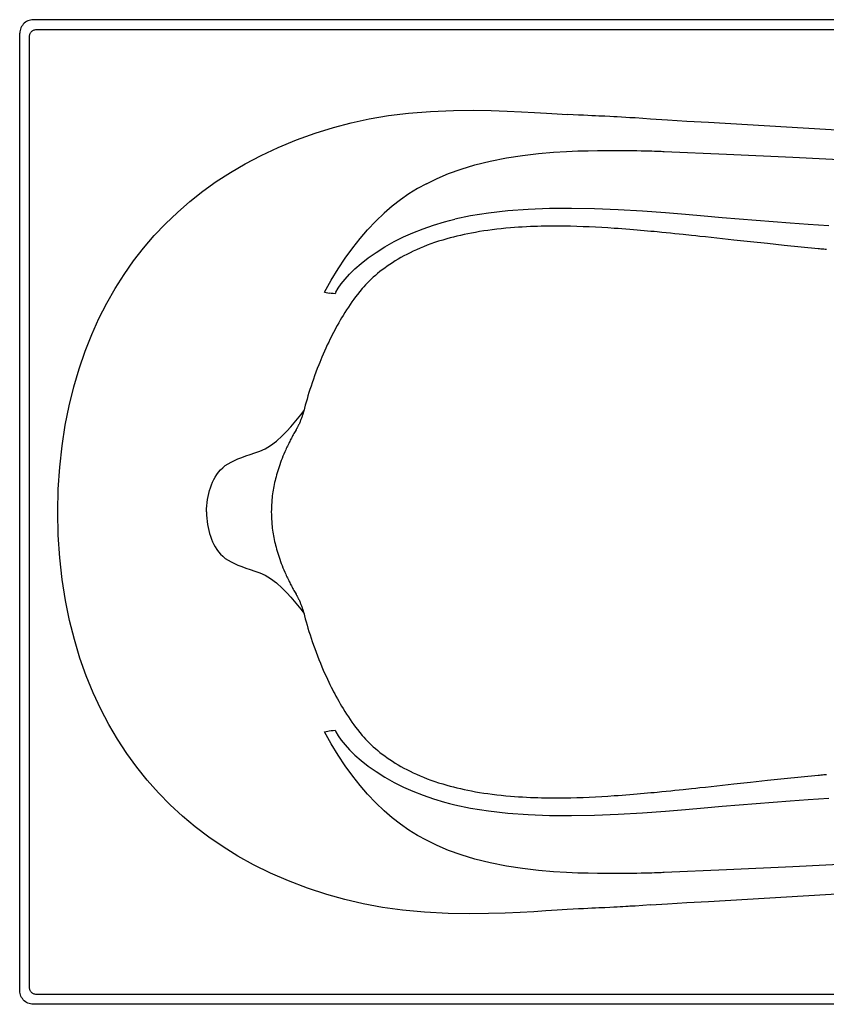
# Model space of a CAD drawing. Extents: x 15 to 81.7, y 77.6 to 113.6.
# Drawn here: x 15 to 44.4, y 77.6 to 113.6 of the extents above; entities that cross this region are included whole.
import ezdxf

# ---------------------------------------------------------------- set-up
doc = ezdxf.new("R2010")
doc.units = 0
doc.header["$LTSCALE"] = 0.935
doc.header["$MEASUREMENT"] = 0
doc.layers.get('0').update_dxf_attribs({"linetype": 'CONTINUOUS'})

msp = doc.modelspace()

# ---------------------------------------------------------------- linework, layer by layer
at = {"color": 7, "linetype": 'CONTINUOUS'}
for p, q in [((80.456, 113.583), (15.453, 113.583)), ((14.955, 78.081), (14.955, 113.084)), ((15.564, 113.222), (80.345, 113.222)), ((15.315, 78.192), (15.315, 112.973)), ((36.51, 110.04), (36.33, 110.05)), ((36.66, 110.033), (36.51, 110.04)), ((36.787, 110.026), (36.66, 110.033)), ((36.941, 110.018), (36.787, 110.026)), ((37.094, 110.009), (36.941, 110.018)), ((37.248, 110), (37.094, 110.009)), ((37.375, 109.993), (37.248, 110)), ((37.421, 109.99), (37.375, 109.993)), ((37.437, 109.989), (37.421, 109.99)), ((37.995, 109.948), (37.437, 109.989)), ((36.66, 81.133), (36.51, 81.125)), ((36.787, 81.139), (36.66, 81.133)), ((36.894, 81.145), (36.787, 81.139)), ((36.984, 81.15), (36.894, 81.145)), ((37.094, 81.156), (36.984, 81.15)), ((37.181, 81.161), (37.094, 81.156)), ((37.248, 81.165), (37.181, 81.161)), ((37.301, 81.168), (37.248, 81.165)), ((37.354, 81.171), (37.301, 81.168)), ((37.393, 81.173), (37.354, 81.171)), ((37.421, 81.175), (37.393, 81.173)), ((37.437, 81.176), (37.421, 81.175)), ((37.995, 81.217), (37.437, 81.176)), ((80.345, 77.943), (15.564, 77.943)), ((80.456, 77.583), (15.453, 77.583))]:
    msp.add_line(p, q, dxfattribs=at)
for points in [[(15.453, 113.583), (15.401, 113.579), (15.35, 113.571), (15.299, 113.557), (15.251, 113.538), (15.205, 113.515), (15.161, 113.486), (15.121, 113.453), (15.084, 113.416), (15.051, 113.376), (15.023, 113.332), (14.999, 113.286), (14.98, 113.238), (14.966, 113.188), (14.958, 113.136), (14.955, 113.084)], [(15.315, 112.973), (15.316, 112.999), (15.32, 113.025), (15.327, 113.05), (15.336, 113.075), (15.348, 113.098), (15.362, 113.12), (15.379, 113.14), (15.397, 113.158), (15.417, 113.175), (15.439, 113.189), (15.462, 113.201), (15.487, 113.21), (15.512, 113.217), (15.538, 113.221), (15.564, 113.222)], [(16.346, 95.583), (16.364, 96.413), (16.416, 97.22), (16.501, 98.002), (16.615, 98.753), (16.758, 99.469), (16.927, 100.157), (17.122, 100.821), (17.343, 101.46), (17.586, 102.073), (17.85, 102.657), (18.134, 103.213), (18.44, 103.75), (18.767, 104.266), (19.115, 104.76), (19.483, 105.233), (19.873, 105.688), (20.285, 106.123), (20.715, 106.537), (21.167, 106.932), (21.641, 107.309), (22.137, 107.665), (22.652, 108), (23.197, 108.318), (23.776, 108.621), (24.398, 108.91), (25.063, 109.184), (25.746, 109.43), (26.422, 109.641), (27.067, 109.811), (27.728, 109.955), (28.429, 110.074), (29.162, 110.166), (29.968, 110.231), (30.797, 110.263), (31.528, 110.269), (32.179, 110.26), (32.763, 110.242), (33.29, 110.219), (33.767, 110.194), (34.2, 110.167), (34.595, 110.141), (34.955, 110.115)], [(36.33, 110.05), (36.228, 110.055), (36.116, 110.06), (35.994, 110.067), (35.86, 110.073), (35.712, 110.08), (35.55, 110.088), (35.371, 110.096), (35.174, 110.105), (34.955, 110.115)], [(51.521, 109.145), (40.116, 109.818), (39.333, 109.864), (38.623, 109.907), (37.995, 109.948)], [(29.812, 107.586), (30.202, 107.776), (30.624, 107.953), (31.083, 108.118), (31.586, 108.271), (32.142, 108.409), (32.735, 108.528), (33.326, 108.619), (33.913, 108.689), (34.453, 108.736), (34.927, 108.765), (35.346, 108.783), (35.721, 108.793), (36.062, 108.799), (36.372, 108.802), (36.651, 108.803), (36.901, 108.802), (37.125, 108.8), (37.325, 108.797), (37.504, 108.795), (37.663, 108.791), (37.805, 108.788), (37.932, 108.785), (38.045, 108.782), (38.146, 108.779), (38.236, 108.776), (38.316, 108.773), (38.387, 108.771), (38.45, 108.768), (38.505, 108.766)], [(38.505, 108.766), (40.783, 108.664), (43.204, 108.552), (45.86, 108.424), (46.786, 108.378)], [(29.812, 107.586), (29.492, 107.41), (29.17, 107.21), (28.862, 106.997), (28.565, 106.765), (28.268, 106.507), (27.967, 106.219), (27.662, 105.896)], [(44.511, 106.043), (43.766, 106.092), (43.105, 106.139), (42.481, 106.186), (41.864, 106.235), (41.242, 106.287), (40.614, 106.341), (39.967, 106.397), (39.285, 106.456), (38.544, 106.516), (37.71, 106.577), (36.816, 106.63), (35.956, 106.665), (35.12, 106.681), (34.307, 106.675), (33.529, 106.646), (32.786, 106.593), (32.077, 106.514), (31.424, 106.41), (30.851, 106.291)], [(30.478, 106.195), (30.663, 106.245), (30.851, 106.291)], [(26.087, 103.618), (26.331, 104.053), (26.586, 104.47), (26.85, 104.866), (27.12, 105.238), (27.392, 105.582), (27.662, 105.896)], [(44.123, 105.207), (43.505, 105.266), (42.887, 105.329), (42.27, 105.394), (41.654, 105.46), (41.039, 105.527), (40.421, 105.594), (40.215, 105.617), (40.009, 105.639), (39.805, 105.661), (39.654, 105.678), (39.502, 105.694), (39.199, 105.726), (39.046, 105.742), (38.892, 105.758), (38.736, 105.774), (38.577, 105.79), (38.413, 105.806), (38.245, 105.822), (38.13, 105.833), (38.013, 105.844), (37.892, 105.855), (37.768, 105.867), (37.64, 105.878), (37.509, 105.889), (37.376, 105.9), (37.24, 105.912), (37.101, 105.922), (36.959, 105.933), (36.814, 105.944), (36.667, 105.954), (36.443, 105.969), (36.219, 105.982), (35.992, 105.995), (35.763, 106.005), (35.535, 106.015), (35.308, 106.022), (35.083, 106.028), (34.86, 106.032), (34.713, 106.033), (34.568, 106.034), (34.425, 106.034), (34.285, 106.033), (34.147, 106.031), (34.011, 106.028), (33.878, 106.025), (33.746, 106.02), (33.617, 106.016), (33.466, 106.009), (33.317, 106.001), (33.172, 105.992), (33.03, 105.982), (32.89, 105.971), (32.717, 105.956), (32.548, 105.939), (32.383, 105.92), (32.22, 105.901), (32.061, 105.879), (31.906, 105.857), (31.754, 105.833), (31.606, 105.807), (31.463, 105.781), (31.323, 105.754), (31.187, 105.726), (31.055, 105.696), (30.927, 105.666), (30.802, 105.635), (30.68, 105.603), (30.561, 105.571), (30.408, 105.526), (30.259, 105.48), (30.115, 105.432), (29.976, 105.383), (29.841, 105.333), (29.709, 105.281), (29.581, 105.228), (29.456, 105.173), (29.335, 105.118), (29.217, 105.061), (29.102, 105.003), (28.991, 104.944), (28.882, 104.884), (28.776, 104.823), (28.674, 104.761), (28.574, 104.698), (28.477, 104.634), (28.382, 104.569), (28.291, 104.503), (28.202, 104.437), (28.116, 104.37), (28.032, 104.302), (27.952, 104.234), (27.874, 104.166), (27.799, 104.097), (27.727, 104.028), (27.657, 103.959), (27.59, 103.889), (27.526, 103.82), (27.463, 103.75), (27.375, 103.644), (27.292, 103.539)], [(28.641, 105.472), (28.971, 105.638), (29.322, 105.795), (29.692, 105.941), (30.077, 106.075), (30.478, 106.195)], [(26.506, 103.624), (26.594, 103.767), (26.705, 103.923), (26.84, 104.093), (27.005, 104.275), (27.2, 104.468), (27.425, 104.667), (27.683, 104.87), (27.972, 105.075), (28.292, 105.277), (28.641, 105.472)], [(44.436, 105.176), (44.385, 105.181), (44.333, 105.187), (44.281, 105.192), (44.229, 105.197), (44.176, 105.202), (44.123, 105.207)], [(27.292, 103.539), (27.225, 103.45), (27.159, 103.359), (27.092, 103.266), (27.027, 103.171), (26.961, 103.074), (26.896, 102.974), (26.831, 102.871), (26.766, 102.766), (26.714, 102.679), (26.662, 102.591), (26.61, 102.5), (26.558, 102.407), (26.505, 102.311), (26.462, 102.23), (26.418, 102.146), (26.374, 102.062), (26.331, 101.975), (26.288, 101.888), (26.244, 101.798), (26.193, 101.689), (26.141, 101.577), (26.09, 101.464), (26.041, 101.351), (25.993, 101.238), (25.954, 101.146), (25.917, 101.054), (25.881, 100.963), (25.828, 100.828), (25.777, 100.695), (25.729, 100.564), (25.684, 100.436), (25.64, 100.309), (25.598, 100.186), (25.559, 100.065), (25.521, 99.946), (25.485, 99.829), (25.451, 99.714), (25.418, 99.601), (25.387, 99.489), (25.357, 99.378), (25.329, 99.269)], [(26.087, 103.618), (26.15, 103.604), (26.207, 103.591), (26.26, 103.583)], [(26.474, 103.565), (26.402, 103.57), (26.331, 103.576), (26.26, 103.583)], [(26.506, 103.624), (26.489, 103.594), (26.474, 103.565)], [(24.546, 98.365), (24.714, 98.539), (24.858, 98.7), (24.983, 98.844), (25.102, 98.985), (25.224, 99.134), (25.345, 99.29)], [(25.329, 99.269), (25.321, 99.241), (25.313, 99.212), (25.305, 99.184), (25.297, 99.156), (25.288, 99.128), (25.279, 99.1), (25.27, 99.072), (25.26, 99.044), (25.25, 99.016), (25.24, 98.988), (25.229, 98.96), (25.218, 98.933), (25.207, 98.905), (25.195, 98.878), (25.183, 98.851), (25.171, 98.824), (25.159, 98.797), (25.146, 98.77)], [(25.146, 98.77), (25.138, 98.753), (25.13, 98.736), (25.121, 98.72), (25.113, 98.703), (25.104, 98.686), (25.095, 98.67), (25.087, 98.653), (25.078, 98.637), (25.069, 98.62), (25.059, 98.604), (25.05, 98.588)], [(21.779, 95.583), (21.781, 95.697), (21.788, 95.812), (21.799, 95.927), (21.815, 96.04), (21.835, 96.152), (21.859, 96.261), (21.888, 96.367), (21.921, 96.471), (21.958, 96.572), (22, 96.671), (22.047, 96.767), (22.099, 96.86), (22.158, 96.951), (22.222, 97.038), (22.295, 97.122), (22.376, 97.202), (22.466, 97.278), (22.566, 97.347), (22.676, 97.41), (22.796, 97.469), (22.926, 97.526), (23.067, 97.58), (23.218, 97.633), (23.379, 97.686), (23.548, 97.742), (23.728, 97.808), (23.918, 97.894), (24.118, 98.013), (24.336, 98.176), (24.546, 98.365)], [(25.05, 98.588), (25.017, 98.53), (24.993, 98.488), (24.97, 98.447), (24.948, 98.407), (24.925, 98.366), (24.904, 98.326), (24.882, 98.285), (24.861, 98.246), (24.841, 98.206), (24.821, 98.166), (24.801, 98.127), (24.781, 98.088), (24.759, 98.042), (24.736, 97.995), (24.715, 97.949), (24.693, 97.904), (24.673, 97.858)], [(24.673, 97.858), (24.637, 97.778), (24.603, 97.698), (24.57, 97.62), (24.539, 97.542), (24.509, 97.464), (24.481, 97.388), (24.454, 97.312), (24.428, 97.237), (24.404, 97.162), (24.381, 97.089), (24.359, 97.016), (24.338, 96.943), (24.319, 96.871), (24.3, 96.8), (24.283, 96.729), (24.267, 96.659), (24.252, 96.589), (24.238, 96.52), (24.225, 96.451), (24.214, 96.382), (24.203, 96.314), (24.193, 96.247), (24.184, 96.179), (24.176, 96.112), (24.167, 96.023), (24.16, 95.934), (24.154, 95.846), (24.15, 95.758), (24.148, 95.67), (24.147, 95.583)], [(34.955, 81.051), (34.586, 81.024), (34.181, 80.996), (33.735, 80.969), (33.241, 80.943), (32.693, 80.92), (32.082, 80.903), (31.394, 80.895), (30.614, 80.906), (29.745, 80.949), (28.945, 81.023), (28.208, 81.125), (27.502, 81.256), (26.838, 81.411), (26.17, 81.599), (25.47, 81.831), (24.776, 82.095), (24.114, 82.383), (23.498, 82.686), (22.924, 83.003), (22.383, 83.336), (21.866, 83.69), (21.371, 84.066), (20.899, 84.462), (20.451, 84.878), (20.022, 85.315), (19.615, 85.773), (19.231, 86.251), (18.869, 86.749), (18.528, 87.271), (18.209, 87.814), (17.913, 88.378), (17.639, 88.969), (17.386, 89.59), (17.156, 90.24), (16.952, 90.915), (16.776, 91.616), (16.627, 92.345), (16.507, 93.111), (16.419, 93.909), (16.365, 94.734), (16.346, 95.583)], [(21.779, 95.583), (21.781, 95.468), (21.788, 95.353), (21.799, 95.238), (21.815, 95.125), (21.835, 95.013), (21.859, 94.905), (21.888, 94.798), (21.921, 94.694), (21.958, 94.593), (22, 94.494), (22.047, 94.398), (22.099, 94.305), (22.158, 94.214), (22.222, 94.127), (22.295, 94.043), (22.376, 93.963), (22.466, 93.887), (22.566, 93.818), (22.676, 93.755), (22.796, 93.696), (22.926, 93.639), (23.067, 93.585), (23.218, 93.532), (23.379, 93.479), (23.548, 93.423), (23.728, 93.357), (23.918, 93.271), (24.118, 93.152), (24.336, 92.989), (24.546, 92.8)], [(24.147, 95.583), (24.148, 95.495), (24.15, 95.407), (24.154, 95.319), (24.16, 95.231), (24.167, 95.142), (24.176, 95.053), (24.184, 94.986), (24.193, 94.919), (24.203, 94.851), (24.214, 94.783), (24.225, 94.714), (24.238, 94.645), (24.252, 94.576), (24.267, 94.506), (24.283, 94.436), (24.3, 94.365), (24.319, 94.294), (24.338, 94.222), (24.359, 94.149), (24.381, 94.076), (24.404, 94.003), (24.428, 93.928), (24.454, 93.853), (24.481, 93.777), (24.509, 93.701), (24.539, 93.624), (24.57, 93.545), (24.603, 93.467), (24.637, 93.387), (24.673, 93.307)], [(24.673, 93.307), (24.693, 93.261), (24.715, 93.216), (24.736, 93.17), (24.759, 93.123), (24.781, 93.077), (24.801, 93.038), (24.821, 92.999), (24.841, 92.959), (24.861, 92.919), (24.882, 92.88), (24.904, 92.839), (24.925, 92.799), (24.948, 92.758), (24.97, 92.718), (24.993, 92.677), (25.017, 92.635)], [(24.546, 92.8), (24.714, 92.626), (24.858, 92.465), (24.983, 92.321), (25.102, 92.18), (25.224, 92.031), (25.345, 91.875)], [(25.017, 92.635), (25.05, 92.578), (25.059, 92.561), (25.069, 92.545), (25.078, 92.528), (25.087, 92.512), (25.095, 92.495), (25.104, 92.479), (25.113, 92.462), (25.121, 92.445), (25.13, 92.429), (25.138, 92.412), (25.146, 92.395)], [(25.146, 92.395), (25.159, 92.368), (25.171, 92.341), (25.183, 92.314), (25.195, 92.287), (25.207, 92.26), (25.218, 92.232), (25.229, 92.205), (25.24, 92.177), (25.25, 92.149), (25.26, 92.121), (25.27, 92.093), (25.279, 92.065), (25.288, 92.037), (25.297, 92.009), (25.305, 91.981), (25.313, 91.953), (25.321, 91.924), (25.329, 91.896)], [(25.329, 91.896), (25.357, 91.787), (25.387, 91.677), (25.418, 91.564), (25.451, 91.449), (25.486, 91.332), (25.523, 91.214), (25.561, 91.093), (25.601, 90.97), (25.643, 90.846), (25.687, 90.719), (25.733, 90.591), (25.781, 90.46), (25.832, 90.326), (25.885, 90.191), (25.94, 90.054), (25.997, 89.916), (26.045, 89.804), (26.095, 89.692), (26.145, 89.579), (26.197, 89.468), (26.248, 89.359), (26.291, 89.27), (26.334, 89.183), (26.378, 89.097), (26.421, 89.013), (26.465, 88.93), (26.508, 88.848), (26.56, 88.753), (26.612, 88.661), (26.664, 88.57), (26.716, 88.482), (26.768, 88.396), (26.832, 88.291), (26.897, 88.189), (26.962, 88.09), (27.028, 87.992), (27.093, 87.898), (27.159, 87.805), (27.225, 87.714), (27.292, 87.626)], [(26.087, 87.547), (26.15, 87.562), (26.207, 87.574), (26.26, 87.583)], [(27.662, 85.269), (27.392, 85.583), (27.12, 85.927), (26.85, 86.299), (26.586, 86.695), (26.331, 87.112), (26.087, 87.547)], [(26.26, 87.583), (26.331, 87.589), (26.402, 87.595), (26.474, 87.6)], [(26.474, 87.6), (26.489, 87.571), (26.506, 87.541)], [(26.506, 87.541), (26.594, 87.398), (26.705, 87.242), (26.84, 87.072), (27.005, 86.89), (27.2, 86.697), (27.425, 86.498), (27.683, 86.295), (27.972, 86.09), (28.292, 85.888), (28.641, 85.693)], [(27.292, 87.626), (27.375, 87.521), (27.463, 87.415), (27.526, 87.345), (27.59, 87.276), (27.657, 87.206), (27.727, 87.137), (27.799, 87.068), (27.874, 86.999), (27.952, 86.931), (28.033, 86.863), (28.116, 86.795), (28.202, 86.728), (28.291, 86.662), (28.382, 86.596), (28.477, 86.531), (28.574, 86.467), (28.674, 86.404), (28.777, 86.342), (28.882, 86.281), (28.991, 86.221), (29.103, 86.162), (29.217, 86.104), (29.335, 86.047), (29.457, 85.992), (29.581, 85.937), (29.709, 85.884), (29.841, 85.832), (29.976, 85.782), (30.116, 85.733), (30.26, 85.685), (30.408, 85.639), (30.562, 85.594), (30.68, 85.562), (30.802, 85.53), (30.927, 85.499), (31.056, 85.469), (31.188, 85.439), (31.324, 85.411), (31.464, 85.384), (31.607, 85.357), (31.755, 85.332), (31.907, 85.308), (32.062, 85.286), (32.221, 85.264), (32.383, 85.245), (32.549, 85.226), (32.718, 85.209), (32.891, 85.194), (33.031, 85.183), (33.173, 85.173), (33.319, 85.164), (33.467, 85.156), (33.618, 85.149), (33.748, 85.145), (33.879, 85.14), (34.013, 85.137), (34.148, 85.134), (34.286, 85.132), (34.426, 85.131), (34.569, 85.131), (34.714, 85.132), (34.861, 85.133), (35.085, 85.137), (35.309, 85.143), (35.536, 85.15), (35.765, 85.16), (35.993, 85.171), (36.22, 85.183), (36.445, 85.196), (36.669, 85.211), (36.816, 85.221), (36.961, 85.232), (37.103, 85.243), (37.242, 85.254), (37.377, 85.265), (37.511, 85.276), (37.641, 85.287), (37.769, 85.299), (37.894, 85.31), (38.015, 85.321), (38.132, 85.332), (38.247, 85.343), (38.415, 85.359), (38.578, 85.375), (38.738, 85.391), (38.894, 85.407), (39.048, 85.423), (39.2, 85.439), (39.504, 85.471), (39.655, 85.488), (39.807, 85.504), (40.011, 85.526), (40.217, 85.548), (40.423, 85.571), (41.041, 85.638), (41.656, 85.706), (42.271, 85.772), (42.888, 85.836), (43.505, 85.899), (44.123, 85.958)], [(28.641, 85.693), (28.971, 85.527), (29.322, 85.37), (29.692, 85.224), (30.077, 85.09), (30.478, 84.97)], [(44.123, 85.958), (44.176, 85.963), (44.229, 85.968), (44.281, 85.973), (44.333, 85.979), (44.385, 85.984), (44.436, 85.989)], [(29.812, 83.579), (29.492, 83.755), (29.17, 83.955), (28.862, 84.169), (28.565, 84.4), (28.268, 84.658), (27.967, 84.946), (27.662, 85.269)], [(30.478, 84.97), (30.663, 84.921), (30.851, 84.874)], [(30.851, 84.874), (31.424, 84.755), (32.077, 84.652), (32.786, 84.572), (33.529, 84.519), (34.307, 84.49), (35.12, 84.484), (35.956, 84.5), (36.816, 84.535), (37.71, 84.588), (38.544, 84.649), (39.285, 84.709), (39.967, 84.768), (40.614, 84.824), (41.242, 84.878), (41.864, 84.93), (42.481, 84.979), (43.105, 85.027), (43.766, 85.073), (44.511, 85.122)], [(38.505, 82.399), (38.45, 82.397), (38.387, 82.394), (38.316, 82.392), (38.236, 82.389), (38.146, 82.386), (38.045, 82.383), (37.932, 82.38), (37.805, 82.377), (37.663, 82.374), (37.504, 82.371), (37.325, 82.368), (37.125, 82.365), (36.901, 82.363), (36.651, 82.362), (36.372, 82.363), (36.062, 82.366), (35.721, 82.372), (35.346, 82.382), (34.927, 82.4), (34.453, 82.429), (33.913, 82.476), (33.326, 82.546), (32.735, 82.637), (32.142, 82.756), (31.586, 82.894), (31.083, 83.047), (30.624, 83.212), (30.202, 83.389), (29.812, 83.579)], [(40.116, 81.347), (51.521, 82.02), (53.552, 82.14), (55.841, 82.274), (58.411, 82.423), (60.905, 82.564), (63.104, 82.684), (65.102, 82.79), (66.957, 82.884), (68.703, 82.969), (70.362, 83.046)], [(46.786, 82.787), (45.86, 82.741), (43.204, 82.613), (40.783, 82.501), (38.505, 82.399)], [(36.51, 81.125), (36.33, 81.115), (36.228, 81.11), (36.116, 81.105), (35.994, 81.099), (35.86, 81.092), (35.712, 81.085), (35.55, 81.077), (35.371, 81.069), (35.174, 81.06), (34.955, 81.051)], [(37.995, 81.217), (38.623, 81.258), (39.333, 81.301), (40.116, 81.347)], [(15.564, 77.943), (15.538, 77.944), (15.512, 77.948), (15.487, 77.955), (15.462, 77.964), (15.439, 77.976), (15.417, 77.99), (15.397, 78.007), (15.379, 78.025), (15.362, 78.045), (15.348, 78.067), (15.336, 78.09), (15.327, 78.115), (15.32, 78.14), (15.316, 78.166), (15.315, 78.192)], [(15.453, 77.583), (15.401, 77.586), (15.35, 77.594), (15.299, 77.608), (15.251, 77.627), (15.205, 77.651), (15.161, 77.679), (15.121, 77.712), (15.084, 77.749), (15.051, 77.789), (15.023, 77.833), (14.999, 77.879), (14.98, 77.927), (14.966, 77.977), (14.958, 78.029), (14.955, 78.081)]]:
    msp.add_lwpolyline(points, dxfattribs=at)

doc.saveas('drawing.dxf')
